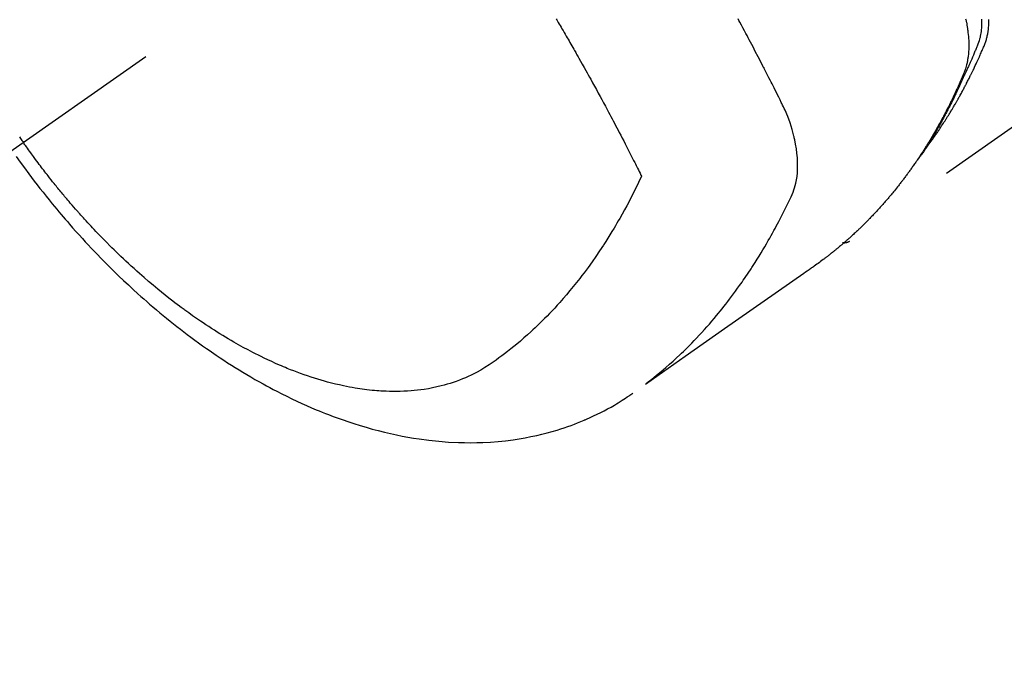
# Model space of a CAD drawing. Extents: x 0 to 26473, y -33085 to -24215.
# Drawn here: x 15589 to 15629, y -26306 to -26280 of the extents above; entities that cross this region are included whole.
import ezdxf

# ---------------------------------------------------------------- set-up
doc = ezdxf.new("R2010")
doc.units = 0
doc.header["$LTSCALE"] = 50
doc.header["$MEASUREMENT"] = 0
doc.linetypes.add('CENTER2', pattern=[1.125, 0.75, -0.125, 0.125, -0.125])
doc.linetypes.add('HIDDEN', pattern=[0.375, 0.25, -0.125])
doc.layers.get('0').update_dxf_attribs({"linetype": 'CONTINUOUS'})
doc.layers.add('150-機器', color=8, linetype='CONTINUOUS')
doc.layers.add('160-文字', color=254, linetype='CONTINUOUS')
doc.styles.add('KH001', font='txt')
doc.dimstyles.new('KH1xx030', dxfattribs={"dimscale": 30, "dimtxt": 2, "dimasz": 0.6, "dimexe": 0.3, "dimexo": 1.2, "dimgap": 0.5, "dimtad": 3, "dimdec": 1, "dimdsep": 46, "dimlunit": 6, "dimtxsty": 'KH001', "dimblk": 'DOT', "dimcen": 1, "dimdle": 1, "dimclrd": 256, "dimclre": 256, "dimclrt": 256, "dimadec": 0, "dimazin": 0, "dimtfac": 1, "dimtdec": 1, "dimtix": 1, "dimtmove": 2, "dimatfit": 3, "dimldrblk": 'CLOSEDBLANK', "dimfxl": 1, "dimtolj": 1, "dimtzin": 0, "dimlwd": -1, "dimlwe": -1, "dimarcsym": 0})

# ---------------------------------------------------------------- blocks, each defined once
blk = doc.blocks.new('F402_H')
at = {"layer": '150-機器', "color": 13, "linetype": 'CENTER2'}
blk.add_line((0, 0), (244.018, -170.863), dxfattribs=at)
at = {"layer": '150-機器', "color": 13, "linetype": 'HIDDEN'}
blk.add_line((140.96, -126.704), (201.303, -168.957), dxfattribs=at)
for points in [[(235.612, -164.626), (235.57, -164.688), (235.539, -164.732), (235.509, -164.775), (235.478, -164.819), (235.448, -164.862)], [(198.111, -165.067), (198.069, -165.013), (198.028, -164.96), (197.987, -164.906), (197.947, -164.852), (197.913, -164.806), (197.88, -164.76), (197.847, -164.714), (197.815, -164.667), (197.801, -164.648), (197.788, -164.628), (197.774, -164.609), (197.761, -164.59), (197.739, -164.558), (197.717, -164.527), (197.695, -164.496), (197.674, -164.465), (197.655, -164.438), (197.636, -164.41), (197.617, -164.383), (197.599, -164.355), (197.577, -164.323), (197.556, -164.291), (197.535, -164.259), (197.514, -164.227), (197.477, -164.172), (197.44, -164.116), (197.403, -164.06), (197.367, -164.004), (197.351, -163.98), (197.336, -163.956), (197.321, -163.932), (197.305, -163.908), (197.29, -163.883), (197.275, -163.859), (197.259, -163.834), (197.244, -163.81), (197.229, -163.785), (197.213, -163.76), (197.198, -163.735), (197.183, -163.711), (197.172, -163.695), (197.162, -163.678), (197.152, -163.662), (197.142, -163.646), (197.122, -163.613), (197.102, -163.58), (197.082, -163.547), (197.063, -163.514), (197.048, -163.489), (197.032, -163.464), (197.017, -163.439), (197.002, -163.414), (196.982, -163.381), (196.963, -163.347), (196.944, -163.314), (196.924, -163.28), (196.91, -163.255), (196.895, -163.23), (196.88, -163.205), (196.866, -163.18), (196.851, -163.154), (196.837, -163.129), (196.822, -163.103), (196.808, -163.078), (196.798, -163.061), (196.788, -163.044), (196.779, -163.027), (196.769, -163.01), (196.76, -162.993), (196.75, -162.976), (196.741, -162.959), (196.731, -162.942), (196.708, -162.899), (196.684, -162.856), (196.66, -162.814), (196.637, -162.771), (196.618, -162.737), (196.599, -162.702), (196.581, -162.668), (196.562, -162.634), (196.544, -162.599), (196.525, -162.564), (196.507, -162.529), (196.488, -162.494), (196.477, -162.472), (196.466, -162.45), (196.454, -162.428), (196.443, -162.406), (196.423, -162.367), (196.403, -162.328), (196.383, -162.288), (196.363, -162.249), (196.345, -162.214), (196.327, -162.179), (196.309, -162.143), (196.291, -162.108), (196.278, -162.081), (196.265, -162.055), (196.252, -162.028), (196.239, -162.002), (196.226, -161.975), (196.213, -161.948), (196.199, -161.921), (196.186, -161.894), (196.178, -161.876), (196.169, -161.859), (196.161, -161.841), (196.152, -161.823), (196.118, -161.751), (196.084, -161.679), (196.05, -161.606), (196.016, -161.534), (196.004, -161.507), (195.992, -161.48), (195.979, -161.452), (195.967, -161.425), (195.954, -161.398), (195.942, -161.371), (195.929, -161.343), (195.917, -161.316), (195.909, -161.297), (195.901, -161.279), (195.893, -161.261), (195.885, -161.242), (195.864, -161.196), (195.844, -161.15), (195.824, -161.104), (195.804, -161.058), (195.784, -161.012), (195.764, -160.965), (195.744, -160.919), (195.725, -160.872), (195.709, -160.834), (195.693, -160.796), (195.678, -160.757), (195.664, -160.719), (195.651, -160.68), (195.638, -160.642), (195.627, -160.603), (195.616, -160.563), (195.606, -160.526), (195.597, -160.488), (195.588, -160.45), (195.58, -160.411), (195.572, -160.372), (195.564, -160.332), (195.558, -160.292), (195.552, -160.252), (195.548, -160.223), (195.544, -160.195), (195.541, -160.166), (195.538, -160.137), (195.533, -160.088), (195.529, -160.039), (195.525, -159.99), (195.522, -159.94), (195.521, -159.907), (195.52, -159.873), (195.52, -159.839), (195.519, -159.805), (195.52, -159.768)], [(195.825, -159.762), (195.823, -159.835), (195.823, -159.908), (195.824, -159.982), (195.827, -160.055), (195.832, -160.126), (195.838, -160.196), (195.846, -160.267), (195.856, -160.337), (195.866, -160.398), (195.877, -160.459), (195.89, -160.519), (195.906, -160.579), (195.929, -160.654), (195.955, -160.728), (195.983, -160.801), (196.012, -160.874), (196.026, -160.908), (196.04, -160.942), (196.053, -160.976), (196.067, -161.009), (196.083, -161.049), (196.099, -161.088), (196.114, -161.127), (196.13, -161.166), (196.164, -161.247), (196.199, -161.328), (196.233, -161.409), (196.268, -161.49), (196.283, -161.524), (196.297, -161.557), (196.312, -161.59), (196.326, -161.623), (196.346, -161.669), (196.366, -161.714), (196.387, -161.759), (196.408, -161.804), (196.436, -161.861), (196.465, -161.917), (196.494, -161.974), (196.521, -162.031), (196.541, -162.076), (196.561, -162.12), (196.58, -162.165), (196.599, -162.21), (196.612, -162.241), (196.626, -162.272), (196.64, -162.302), (196.653, -162.333), (196.695, -162.425), (196.737, -162.517), (196.779, -162.609), (196.821, -162.7), (196.844, -162.748), (196.866, -162.796), (196.889, -162.844), (196.911, -162.891), (196.928, -162.926), (196.945, -162.96), (196.962, -162.994), (196.979, -163.029), (196.995, -163.063), (197.012, -163.097), (197.029, -163.131), (197.046, -163.165), (197.07, -163.212), (197.093, -163.258), (197.117, -163.305), (197.141, -163.352), (197.167, -163.402), (197.193, -163.453), (197.22, -163.504), (197.246, -163.554), (197.264, -163.588), (197.281, -163.621), (197.299, -163.654), (197.317, -163.688), (197.335, -163.721), (197.352, -163.755), (197.37, -163.788), (197.388, -163.821), (197.406, -163.855), (197.424, -163.888), (197.442, -163.92), (197.46, -163.953), (197.496, -164.019), (197.532, -164.085), (197.568, -164.151), (197.605, -164.217), (197.619, -164.242), (197.633, -164.266), (197.646, -164.291), (197.66, -164.315), (197.683, -164.356), (197.706, -164.397), (197.73, -164.438), (197.753, -164.479), (197.779, -164.524), (197.805, -164.568), (197.831, -164.612), (197.857, -164.657), (197.888, -164.709), (197.919, -164.761), (197.951, -164.812), (197.983, -164.864), (197.997, -164.887), (198.012, -164.911), (198.027, -164.934), (198.041, -164.957), (198.071, -165.004), (198.101, -165.051), (198.131, -165.097), (198.162, -165.144), (198.184, -165.178), (198.207, -165.213), (198.23, -165.247), (198.254, -165.281), (198.27, -165.304), (198.285, -165.327), (198.301, -165.349), (198.317, -165.372), (198.351, -165.42), (198.386, -165.468), (198.421, -165.515), (198.456, -165.563)], [(196.485, -159.752), (196.477, -159.786), (196.469, -159.82), (196.462, -159.855), (196.454, -159.889), (196.442, -159.952), (196.431, -160.014), (196.42, -160.077), (196.41, -160.14), (196.404, -160.183), (196.398, -160.225), (196.392, -160.268), (196.387, -160.311), (196.378, -160.394), (196.37, -160.477), (196.363, -160.56), (196.358, -160.644), (196.356, -160.711), (196.354, -160.778), (196.353, -160.845), (196.354, -160.912), (196.356, -160.968), (196.358, -161.024), (196.361, -161.08), (196.365, -161.135), (196.369, -161.181), (196.373, -161.227), (196.378, -161.272), (196.384, -161.318), (196.389, -161.354), (196.395, -161.391), (196.401, -161.427), (196.407, -161.463), (196.413, -161.498), (196.42, -161.533), (196.428, -161.568), (196.436, -161.603), (196.448, -161.655), (196.462, -161.707), (196.477, -161.759), (196.492, -161.81), (196.505, -161.849), (196.519, -161.888), (196.533, -161.926), (196.548, -161.964), (196.56, -161.995), (196.572, -162.025), (196.585, -162.055), (196.597, -162.085), (196.612, -162.119), (196.626, -162.152), (196.64, -162.185), (196.655, -162.218), (196.672, -162.258), (196.689, -162.297), (196.706, -162.337), (196.723, -162.376), (196.738, -162.409), (196.752, -162.442), (196.767, -162.474), (196.782, -162.507), (196.797, -162.54), (196.811, -162.572), (196.826, -162.605), (196.841, -162.637), (196.856, -162.67), (196.871, -162.702), (196.885, -162.735), (196.9, -162.767), (196.915, -162.8), (196.93, -162.832), (196.945, -162.864), (196.96, -162.896), (196.98, -162.937), (196.999, -162.978), (197.019, -163.019), (197.039, -163.06), (197.056, -163.095), (197.074, -163.131), (197.091, -163.167), (197.109, -163.202), (197.124, -163.234), (197.14, -163.266), (197.156, -163.298), (197.171, -163.33), (197.2, -163.386), (197.228, -163.443), (197.257, -163.499), (197.286, -163.556), (197.296, -163.574), (197.306, -163.593), (197.316, -163.612), (197.325, -163.631), (197.345, -163.668), (197.365, -163.705), (197.384, -163.742), (197.404, -163.779), (197.42, -163.81), (197.436, -163.841), (197.453, -163.872), (197.469, -163.903), (197.483, -163.927), (197.496, -163.952), (197.51, -163.976), (197.523, -164), (197.54, -164.031), (197.557, -164.062), (197.574, -164.092), (197.591, -164.123), (197.604, -164.147), (197.617, -164.171), (197.631, -164.196), (197.644, -164.22), (197.658, -164.244), (197.672, -164.268), (197.686, -164.292), (197.7, -164.316), (197.71, -164.334), (197.72, -164.353), (197.73, -164.371), (197.741, -164.389), (197.761, -164.425), (197.782, -164.461), (197.803, -164.497), (197.825, -164.533), (197.839, -164.557), (197.853, -164.58), (197.867, -164.604), (197.881, -164.627), (197.899, -164.657), (197.917, -164.687), (197.934, -164.716), (197.952, -164.746), (197.966, -164.77), (197.98, -164.793), (197.995, -164.816), (198.009, -164.84), (198.031, -164.875), (198.052, -164.91), (198.074, -164.945), (198.096, -164.98), (198.11, -165.004), (198.125, -165.027), (198.139, -165.05), (198.154, -165.073), (198.176, -165.108), (198.198, -165.143), (198.22, -165.177), (198.243, -165.211), (198.261, -165.24), (198.28, -165.268), (198.298, -165.297), (198.317, -165.325), (198.332, -165.348), (198.347, -165.371), (198.362, -165.394), (198.377, -165.417), (198.399, -165.451), (198.422, -165.485), (198.445, -165.519), (198.468, -165.553), (198.487, -165.581), (198.506, -165.609), (198.525, -165.638), (198.544, -165.666), (198.571, -165.705), (198.598, -165.744), (198.625, -165.782), (198.653, -165.821), (198.676, -165.854), (198.699, -165.888), (198.723, -165.921), (198.746, -165.954), (198.77, -165.987), (198.793, -166.02), (198.816, -166.053), (198.84, -166.085), (198.856, -166.107), (198.873, -166.129), (198.889, -166.15), (198.905, -166.172), (198.929, -166.204), (198.953, -166.237), (198.977, -166.269), (199.001, -166.301), (199.025, -166.334), (199.049, -166.366), (199.074, -166.398), (199.098, -166.43), (199.114, -166.451), (199.131, -166.473), (199.147, -166.494), (199.164, -166.515), (199.189, -166.547), (199.213, -166.579), (199.238, -166.61), (199.263, -166.642), (199.304, -166.694), (199.346, -166.747), (199.387, -166.799), (199.429, -166.851), (199.463, -166.892), (199.497, -166.933), (199.531, -166.974), (199.565, -167.015), (199.59, -167.046), (199.616, -167.076), (199.642, -167.107), (199.667, -167.137), (199.693, -167.167), (199.719, -167.198), (199.745, -167.228), (199.771, -167.258), (199.806, -167.298), (199.841, -167.338), (199.876, -167.378), (199.912, -167.417), (199.938, -167.447), (199.964, -167.477), (199.991, -167.507), (200.017, -167.536), (200.044, -167.566), (200.07, -167.595), (200.097, -167.624), (200.124, -167.654), (200.169, -167.702), (200.214, -167.75), (200.259, -167.798), (200.304, -167.846), (200.341, -167.884), (200.377, -167.922), (200.414, -167.96), (200.45, -167.998), (200.468, -168.017), (200.487, -168.036), (200.505, -168.055), (200.524, -168.074), (200.56, -168.111), (200.597, -168.148), (200.634, -168.185), (200.672, -168.222), (200.69, -168.241), (200.709, -168.259), (200.728, -168.277), (200.747, -168.296), (200.775, -168.323), (200.803, -168.351), (200.832, -168.378), (200.86, -168.405), (200.879, -168.423), (200.897, -168.441), (200.916, -168.459), (200.935, -168.477), (200.963, -168.504), (200.992, -168.532), (201.02, -168.559), (201.049, -168.585), (201.088, -168.621), (201.126, -168.656), (201.165, -168.691), (201.204, -168.726), (201.233, -168.753), (201.262, -168.779), (201.291, -168.805), (201.32, -168.831), (201.34, -168.849), (201.359, -168.866), (201.379, -168.883), (201.398, -168.9), (201.418, -168.918), (201.437, -168.935), (201.457, -168.953), (201.476, -168.97), (201.488, -168.98), (201.5, -168.99), (201.512, -169), (201.524, -169.01), (201.552, -169.034), (201.58, -169.058), (201.608, -169.082), (201.636, -169.106), (201.666, -169.131), (201.695, -169.156), (201.725, -169.181), (201.755, -169.206), (201.775, -169.223), (201.795, -169.239), (201.816, -169.256), (201.836, -169.272), (201.856, -169.289), (201.876, -169.305), (201.896, -169.322), (201.916, -169.338), (201.936, -169.355), (201.957, -169.371), (201.977, -169.388), (201.998, -169.404), (202.008, -169.412), (202.018, -169.42), (202.028, -169.428), (202.039, -169.436), (202.069, -169.46), (202.1, -169.484), (202.131, -169.508), (202.161, -169.532), (202.182, -169.548), (202.202, -169.564), (202.223, -169.58), (202.244, -169.596), (202.264, -169.612), (202.285, -169.628), (202.305, -169.643), (202.326, -169.659), (202.377, -169.699), (202.429, -169.738), (202.482, -169.777), (202.534, -169.815), (202.587, -169.853), (202.64, -169.891), (202.693, -169.929), (202.746, -169.967), (202.782, -169.992), (202.817, -170.018), (202.853, -170.043), (202.889, -170.068), (202.962, -170.12), (203.035, -170.171), (203.108, -170.222), (203.181, -170.273), (204.816, -171.416), (206.451, -172.56), (208.085, -173.705), (209.719, -174.851)], [(209.665, -174.794), (209.467, -174.636), (209.269, -174.477), (209.073, -174.316), (208.879, -174.152), (208.731, -174.023), (208.586, -173.892), (208.441, -173.76), (208.299, -173.626), (208.229, -173.559), (208.159, -173.492), (208.09, -173.425), (208.021, -173.357), (207.917, -173.254), (207.814, -173.15), (207.712, -173.045), (207.611, -172.939), (207.502, -172.824), (207.395, -172.707), (207.288, -172.59), (207.183, -172.472), (207.082, -172.358), (206.982, -172.242), (206.883, -172.126), (206.785, -172.009), (206.708, -171.916), (206.632, -171.822), (206.556, -171.728), (206.481, -171.634), (206.401, -171.532), (206.321, -171.43), (206.243, -171.327), (206.165, -171.224), (206.08, -171.11), (205.996, -170.996), (205.913, -170.881), (205.831, -170.766), (205.781, -170.695), (205.731, -170.624), (205.682, -170.553), (205.632, -170.482), (205.57, -170.391), (205.509, -170.301), (205.448, -170.209), (205.387, -170.118), (205.358, -170.073), (205.329, -170.029), (205.3, -169.984), (205.271, -169.939), (205.188, -169.81), (205.107, -169.68), (205.026, -169.549), (204.946, -169.418), (204.87, -169.292), (204.794, -169.165), (204.72, -169.038), (204.646, -168.91), (204.588, -168.808), (204.531, -168.706), (204.474, -168.603), (204.417, -168.5), (204.366, -168.407), (204.316, -168.313), (204.265, -168.219), (204.216, -168.125), (204.159, -168.016), (204.103, -167.906), (204.047, -167.796), (203.99, -167.686), (203.89, -167.494), (203.792, -167.301), (203.701, -167.105), (203.618, -166.906), (203.586, -166.816), (203.557, -166.726), (203.531, -166.635), (203.508, -166.543), (203.48, -166.401), (203.458, -166.259), (203.443, -166.115), (203.434, -165.971), (203.431, -165.85), (203.431, -165.73), (203.434, -165.609), (203.441, -165.489), (203.459, -165.302), (203.484, -165.116), (203.515, -164.931), (203.552, -164.747), (203.561, -164.707), (203.57, -164.668), (203.579, -164.628), (203.588, -164.589), (203.661, -164.317), (203.744, -164.048), (203.84, -163.783), (203.951, -163.525), (203.985, -163.453), (204.02, -163.382), (204.055, -163.311), (204.09, -163.24), (204.108, -163.205), (204.126, -163.169), (204.144, -163.133), (204.161, -163.098), (204.174, -163.071), (204.188, -163.044), (204.201, -163.018), (204.214, -162.991), (204.263, -162.893), (204.311, -162.795), (204.36, -162.697), (204.409, -162.599), (204.45, -162.519), (204.49, -162.438), (204.53, -162.358), (204.571, -162.278), (204.619, -162.183), (204.662, -162.096), (204.715, -161.993), (204.789, -161.851), (204.812, -161.806), (204.832, -161.767), (204.845, -161.742), (204.844, -161.743), (204.84, -161.751), (204.835, -161.76), (204.83, -161.77), (204.825, -161.779), (204.822, -161.784), (204.839, -161.752), (204.867, -161.698), (204.899, -161.637), (205.067, -161.314), (205.183, -161.092), (205.277, -160.911), (205.383, -160.709), (205.43, -160.62), (205.477, -160.531), (205.524, -160.442), (205.571, -160.353), (205.634, -160.237), (205.696, -160.121), (205.758, -160.006), (205.821, -159.89), (205.859, -159.818), (205.897, -159.747)], [(213.422, -159.743), (213.391, -159.794), (213.361, -159.845), (213.33, -159.897), (213.292, -159.961), (213.255, -160.025), (213.217, -160.09), (213.179, -160.154), (213.134, -160.231), (213.089, -160.309), (213.044, -160.386), (212.999, -160.464), (212.962, -160.528), (212.924, -160.593), (212.887, -160.657), (212.85, -160.722), (212.809, -160.793), (212.769, -160.864), (212.728, -160.935), (212.687, -161.006), (212.662, -161.051), (212.636, -161.096), (212.61, -161.141), (212.584, -161.186), (212.559, -161.232), (212.533, -161.277), (212.507, -161.322), (212.482, -161.368), (212.409, -161.497), (212.336, -161.626), (212.263, -161.755), (212.191, -161.884), (212.14, -161.975), (212.09, -162.065), (212.04, -162.156), (211.989, -162.246), (211.911, -162.388), (211.833, -162.531), (211.754, -162.673), (211.676, -162.815), (211.603, -162.951), (211.529, -163.086), (211.456, -163.222), (211.383, -163.358), (211.337, -163.442), (211.292, -163.526), (211.247, -163.61), (211.202, -163.694), (211.154, -163.785), (211.106, -163.875), (211.058, -163.966), (211.01, -164.057), (210.959, -164.154), (210.909, -164.251), (210.858, -164.347), (210.807, -164.444), (210.747, -164.56), (210.686, -164.677), (210.626, -164.793), (210.566, -164.909), (210.509, -165.019), (210.453, -165.129), (210.396, -165.239), (210.34, -165.349), (210.298, -165.433), (210.255, -165.517), (210.213, -165.601), (210.17, -165.685), (210.141, -165.743), (210.112, -165.801), (210.083, -165.859), (210.054, -165.917), (210.018, -165.988), (209.982, -166.059), (209.947, -166.13), (209.912, -166.201), (209.905, -166.214), (209.899, -166.227), (209.893, -166.24), (209.887, -166.253)], [(209.887, -166.253), (210.013, -166.514), (210.141, -166.775), (210.271, -167.034), (210.403, -167.292), (210.498, -167.469), (210.594, -167.646), (210.691, -167.822), (210.79, -167.996), (210.848, -168.097), (210.907, -168.197), (210.966, -168.297), (211.025, -168.397), (211.11, -168.537), (211.195, -168.677), (211.282, -168.816), (211.37, -168.955), (211.394, -168.992), (211.418, -169.029), (211.442, -169.066), (211.466, -169.103), (211.619, -169.334), (211.775, -169.563), (211.934, -169.791), (212.096, -170.016), (212.18, -170.131), (212.265, -170.245), (212.351, -170.358), (212.438, -170.471), (212.505, -170.557), (212.574, -170.643), (212.642, -170.728), (212.712, -170.813), (212.849, -170.98), (212.989, -171.146), (213.13, -171.31), (213.273, -171.472), (213.376, -171.585), (213.479, -171.698), (213.584, -171.809), (213.689, -171.919), (213.795, -172.028), (213.901, -172.136), (214.008, -172.242), (214.116, -172.348), (214.202, -172.431), (214.289, -172.514), (214.377, -172.596), (214.465, -172.677), (214.608, -172.806), (214.753, -172.934), (214.899, -173.06), (215.047, -173.184), (215.172, -173.286), (215.298, -173.388), (215.424, -173.488), (215.552, -173.587), (215.668, -173.675), (215.785, -173.762), (215.904, -173.848), (216.023, -173.932), (216.19, -174.046), (216.361, -174.155), (216.534, -174.259), (216.711, -174.358), (216.823, -174.416), (216.936, -174.472), (217.051, -174.526), (217.166, -174.577), (217.293, -174.63), (217.42, -174.68), (217.548, -174.727), (217.678, -174.772), (217.801, -174.812), (217.925, -174.85), (218.05, -174.885), (218.175, -174.918), (218.35, -174.96), (218.526, -174.997), (218.703, -175.03), (218.88, -175.059), (219.015, -175.078), (219.15, -175.094), (219.285, -175.108), (219.42, -175.12), (219.569, -175.131), (219.719, -175.139), (219.868, -175.144), (220.017, -175.146), (220.161, -175.146), (220.304, -175.144), (220.447, -175.139), (220.591, -175.132), (220.674, -175.128), (220.757, -175.122), (220.84, -175.116), (220.924, -175.109), (221.029, -175.099), (221.135, -175.088), (221.241, -175.076), (221.346, -175.062), (221.442, -175.049), (221.539, -175.035), (221.635, -175.02), (221.731, -175.004), (221.851, -174.984), (221.97, -174.961), (222.089, -174.938), (222.208, -174.914), (222.374, -174.877), (222.54, -174.839), (222.704, -174.798), (222.869, -174.755), (223.003, -174.718), (223.137, -174.679), (223.271, -174.64), (223.405, -174.598), (223.552, -174.551), (223.699, -174.502), (223.845, -174.452), (223.99, -174.4), (224.128, -174.349), (224.264, -174.298), (224.401, -174.245), (224.536, -174.19), (224.617, -174.157), (224.697, -174.124), (224.777, -174.091), (224.857, -174.056), (225.018, -173.986), (225.179, -173.913), (225.339, -173.839), (225.499, -173.763), (225.615, -173.707), (225.73, -173.65), (225.846, -173.593), (225.96, -173.534), (226.158, -173.43), (226.355, -173.325), (226.551, -173.216), (226.746, -173.106), (226.862, -173.039), (226.978, -172.971), (227.093, -172.902), (227.208, -172.832), (227.324, -172.761), (227.439, -172.689), (227.554, -172.616), (227.669, -172.542), (227.785, -172.467), (227.9, -172.391), (228.015, -172.314), (228.13, -172.237), (228.292, -172.126), (228.453, -172.014), (228.613, -171.9), (228.772, -171.784), (228.806, -171.759), (228.84, -171.734), (228.875, -171.708), (228.909, -171.683), (229, -171.614), (229.091, -171.546), (229.182, -171.477), (229.273, -171.408), (229.429, -171.287), (229.584, -171.165), (229.738, -171.041), (229.891, -170.917), (230.081, -170.759), (230.271, -170.599), (230.458, -170.438), (230.645, -170.275), (230.761, -170.172), (230.876, -170.068), (230.991, -169.964), (231.105, -169.859), (231.211, -169.761), (231.316, -169.662), (231.421, -169.562), (231.525, -169.463), (231.612, -169.378), (231.699, -169.294), (231.786, -169.209), (231.872, -169.124), (232.001, -168.994), (232.129, -168.864), (232.257, -168.733), (232.384, -168.602), (232.451, -168.531), (232.519, -168.459), (232.587, -168.388), (232.654, -168.316), (232.721, -168.244), (232.788, -168.172), (232.855, -168.1), (232.921, -168.027), (232.971, -167.972), (233.02, -167.917), (233.07, -167.862), (233.119, -167.807), (233.143, -167.78), (233.167, -167.753), (233.191, -167.726), (233.214, -167.699), (233.289, -167.614), (233.363, -167.529), (233.437, -167.444), (233.511, -167.359), (233.559, -167.302), (233.608, -167.245), (233.656, -167.188), (233.704, -167.131), (233.744, -167.084), (233.784, -167.036), (233.823, -166.988), (233.863, -166.941), (233.903, -166.893), (233.943, -166.845), (233.982, -166.797), (234.022, -166.749), (234.061, -166.7), (234.101, -166.652), (234.14, -166.603), (234.179, -166.554), (234.241, -166.476), (234.303, -166.398), (234.365, -166.32), (234.427, -166.241), (234.473, -166.182), (234.519, -166.122), (234.565, -166.063), (234.611, -166.003), (234.656, -165.944), (234.702, -165.884), (234.747, -165.824), (234.793, -165.764), (234.845, -165.694), (234.898, -165.624), (234.95, -165.554), (235.002, -165.483), (235.039, -165.433), (235.076, -165.382), (235.113, -165.332), (235.149, -165.281), (235.194, -165.22), (235.238, -165.159), (235.282, -165.098), (235.325, -165.036), (235.356, -164.993), (235.387, -164.949), (235.417, -164.906), (235.448, -164.862)], [(235.75, -165.434), (235.578, -165.673), (235.405, -165.911), (235.23, -166.148), (235.115, -166.301), (234.999, -166.453), (234.882, -166.605), (234.764, -166.756), (234.638, -166.916), (234.512, -167.075), (234.384, -167.233), (234.256, -167.39), (234.165, -167.501), (234.073, -167.611), (233.982, -167.721), (233.889, -167.83), (233.804, -167.93), (233.719, -168.029), (233.633, -168.128), (233.547, -168.227), (233.414, -168.378), (233.28, -168.529), (233.145, -168.679), (233.009, -168.828), (232.889, -168.959), (232.769, -169.089), (232.647, -169.218), (232.525, -169.347), (232.387, -169.491), (232.248, -169.635), (232.107, -169.777), (231.966, -169.919), (231.85, -170.035), (231.733, -170.15), (231.616, -170.264), (231.498, -170.378), (231.304, -170.562), (231.109, -170.745), (230.913, -170.927), (230.715, -171.107), (230.594, -171.215), (230.474, -171.322), (230.352, -171.428), (230.23, -171.534), (230.091, -171.654), (229.951, -171.772), (229.81, -171.89), (229.669, -172.007), (229.528, -172.122), (229.386, -172.237), (229.244, -172.35), (229.101, -172.463), (228.959, -172.574), (228.816, -172.684), (228.672, -172.793), (228.528, -172.902), (228.366, -173.021), (228.203, -173.14), (228.039, -173.257), (227.875, -173.373), (227.774, -173.443), (227.674, -173.513), (227.573, -173.582), (227.472, -173.65), (227.316, -173.754), (227.16, -173.857), (227.003, -173.959), (226.845, -174.06), (226.688, -174.159), (226.531, -174.256), (226.373, -174.353), (226.214, -174.448), (226.046, -174.547), (225.878, -174.644), (225.709, -174.74), (225.539, -174.834), (225.398, -174.911), (225.257, -174.987), (225.115, -175.063), (224.973, -175.137), (224.766, -175.243), (224.558, -175.346), (224.349, -175.448), (224.139, -175.547), (223.94, -175.639), (223.739, -175.728), (223.538, -175.816), (223.336, -175.901), (223.212, -175.952), (223.088, -176.003), (222.963, -176.052), (222.838, -176.101), (222.637, -176.177), (222.435, -176.251), (222.233, -176.323), (222.029, -176.392), (221.779, -176.474), (221.528, -176.552), (221.276, -176.627), (221.023, -176.698), (220.773, -176.765), (220.521, -176.828), (220.269, -176.886), (220.016, -176.941), (219.784, -176.988), (219.551, -177.03), (219.318, -177.07), (219.084, -177.106), (218.678, -177.159), (218.272, -177.202), (217.864, -177.234), (217.455, -177.254), (217.205, -177.26), (216.954, -177.262), (216.704, -177.258), (216.453, -177.251), (216.137, -177.234), (215.822, -177.21), (215.508, -177.179), (215.195, -177.139), (214.949, -177.102), (214.705, -177.06), (214.461, -177.013), (214.219, -176.961), (214.006, -176.911), (213.794, -176.857), (213.583, -176.799), (213.373, -176.738), (213.228, -176.692), (213.083, -176.645), (212.94, -176.596), (212.797, -176.545), (212.663, -176.495), (212.53, -176.443), (212.398, -176.39), (212.266, -176.335), (212.24, -176.324), (212.214, -176.313), (212.189, -176.302), (212.163, -176.291), (212.015, -176.225), (211.868, -176.158), (211.722, -176.088), (211.577, -176.017), (211.434, -175.944), (211.291, -175.869), (211.15, -175.791), (211.01, -175.71), (210.929, -175.662), (210.848, -175.612), (210.767, -175.562), (210.687, -175.511), (210.616, -175.464), (210.545, -175.417), (210.475, -175.369), (210.405, -175.32), (210.366, -175.293), (210.327, -175.265), (210.289, -175.238), (210.25, -175.21)], [(201.291, -168.949), (201.293, -168.951), (201.295, -168.952), (201.297, -168.953), (201.298, -168.955), (201.301, -168.955), (201.303, -168.957), (201.305, -168.958), (201.306, -168.959), (201.308, -168.96), (201.31, -168.962), (201.312, -168.963), (201.314, -168.963), (201.316, -168.964), (201.318, -168.966), (201.32, -168.967), (201.322, -168.968), (201.324, -168.969), (201.326, -168.97), (201.328, -168.972), (201.33, -168.972), (201.332, -168.973), (201.334, -168.975), (201.336, -168.975), (201.338, -168.976), (201.34, -168.977), (201.343, -168.978), (201.344, -168.979), (201.346, -168.98), (201.348, -168.981), (201.35, -168.982), (201.353, -168.983), (201.354, -168.984), (201.357, -168.984), (201.358, -168.986), (201.361, -168.987), (201.363, -168.988), (201.365, -168.988), (201.367, -168.988), (201.369, -168.989), (201.372, -168.99), (201.374, -168.991), (201.376, -168.992), (201.378, -168.992), (201.38, -168.993), (201.383, -168.994), (201.385, -168.995), (201.387, -168.996), (201.389, -168.996), (201.391, -168.996), (201.393, -168.997), (201.396, -168.998), (201.398, -168.999), (201.4, -168.999), (201.402, -168.999), (201.404, -169), (201.406, -169.001), (201.409, -169.002), (201.411, -169.002), (201.413, -169.002), (201.416, -169.003), (201.418, -169.003), (201.42, -169.003), (201.422, -169.004), (201.425, -169.005), (201.428, -169.005), (201.43, -169.005), (201.432, -169.006), (201.434, -169.006), (201.436, -169.006), (201.439, -169.007), (201.441, -169.007), (201.443, -169.007), (201.445, -169.008), (201.448, -169.008), (201.45, -169.009), (201.453, -169.009), (201.455, -169.009), (201.457, -169.01), (201.46, -169.009), (201.462, -169.01), (201.464, -169.01), (201.466, -169.01), (201.469, -169.011), (201.471, -169.01), (201.474, -169.01), (201.476, -169.011), (201.478, -169.011), (201.481, -169.011), (201.483, -169.011), (201.485, -169.011), (201.488, -169.011), (201.49, -169.011), (201.492, -169.011), (201.495, -169.011), (201.497, -169.011), (201.5, -169.012), (201.502, -169.011), (201.505, -169.011), (201.507, -169.011), (201.51, -169.011), (201.512, -169.012), (201.514, -169.01), (201.516, -169.011), (201.519, -169.01), (201.521, -169.011), (201.524, -169.01), (201.526, -169.01), (201.529, -169.01), (201.531, -169.01), (201.534, -169.01), (201.536, -169.009), (201.538, -169.009), (201.541, -169.009), (201.543, -169.009), (201.546, -169.008), (201.548, -169.008), (201.55, -169.008), (201.553, -169.007), (201.555, -169.007), (201.558, -169.007), (201.56, -169.007), (201.562, -169.005), (201.564, -169.006), (201.567, -169.005), (201.57, -169.005), (201.572, -169.004), (201.574, -169.004)]]:
    blk.add_lwpolyline(points, dxfattribs=at)
blk = doc.blocks.new('_ClosedBlank')
at = {"color": 0, "linetype": 'ByBlock', "lineweight": -2}
for p, q in [((-1, 0.1667), (0, 0)), ((-1, 0.1667), (-1, -0.1667)), ((0, 0), (-1, -0.1667))]:
    blk.add_line(p, q, dxfattribs=at)
blk = doc.blocks.new('_Dot')
at = {"color": 0, "linetype": 'ByBlock', "lineweight": -2}
blk.add_line((-0.5, 0), (-1, 0), dxfattribs=at)
at = {"color": 0, "linetype": 'ByBlock', "const_width": 0.5}
blk.add_lwpolyline([(-0.25, 0, 1), (0.25, 0, 1)], format="xyb", close=True, dxfattribs=at)

msp = doc.modelspace()

# ---------------------------------------------------------------- block references
at = {"layer": '150-機器', "xscale": -1}
msp.add_blockref('F402_H', (15824.28, -26119.866), dxfattribs=at)

# ---------------------------------------------------------------- leaders
at = {"layer": '160-文字', "annotation_type": 0, "has_hookline": 1, "hookline_direction": 1, "text_width": 963.959}
msp.add_leader([(15704.288, -26112.677), (15249.731, -27372.656), (15231.731, -27372.656)], dimstyle='KH1xx030', override={"dimgap": 0.5, "dimtad": 1}, dxfattribs=at)
at = {"layer": '160-文字'}
msp.add_leader([(15944.288, -26120.058), (15249.731, -27372.656)], dimstyle='KH1xx030', override={"dimgap": 0.5, "dimtad": 1}, dxfattribs=at)

doc.saveas('drawing.dxf')
